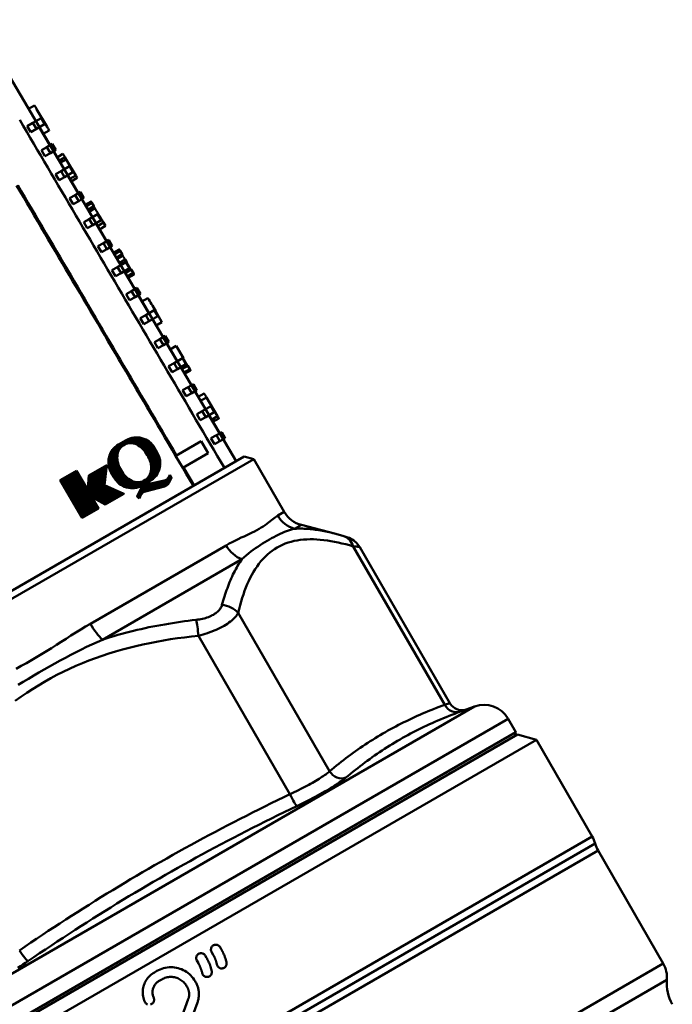
# Model space of a CAD drawing. Extents: x 399 to 5882, y 105 to 594.
# Drawn here: x 1723 to 1770, y 278 to 349 of the extents above; entities that cross this region are included whole.
import ezdxf

# ---------------------------------------------------------------- set-up
doc = ezdxf.new("R2010")
doc.units = 0
doc.layers.add('AM_0', color=7, linetype='CONTINUOUS', lineweight=50)
pattern_1 = [(75, (99.445438, -53.914487), (-0.0097365323, 0.002608896), [])]

# ---------------------------------------------------------------- blocks, each defined once
blk = doc.blocks.new('2')
at = {"layer": 'AM_0'}
h = blk.add_hatch(dxfattribs=at)
h.set_pattern_fill('_U', color=256, scale=0.01008, angle=75, style=0, pattern_type=0)
h.set_pattern_definition(pattern_1)
edge = h.paths.add_edge_path()
edge.add_arc((96.191, 94.631), 1.479, 208.96194, 300)
edge.add_line((96.931, 93.35), (97.476, 93.664))
edge.add_arc((96.736, 94.945), 1.479, 300, 391.03806)
edge.add_line((98.003, 95.708), (97.8, 96.061))
edge.add_arc((96.515, 95.329), 1.479, 389.69687, 480)
edge.add_line((95.775, 96.609), (95.231, 96.295))
edge.add_arc((95.97, 95.014), 1.479, 120, 210.30313)
edge.add_line((94.693, 94.268), (94.897, 93.915))
edge = h.paths.add_edge_path(flags=16)
edge.add_ellipse((96.375, 95.073), major_axis=(-0.703, 1.217), ratio=0.727071, start_angle=267.64189, end_angle=360)
edge.add_line((95.673, 96.29), (95.559, 96.224))
edge.add_ellipse((96.261, 95.007), major_axis=(-0.703, 1.217), ratio=0.727071, start_angle=0, end_angle=92.35811)
edge.add_line((95.406, 94.446), (95.408, 94.443))
edge.add_ellipse((96.321, 94.903), major_axis=(-0.703, 1.217), ratio=0.727071, start_angle=87.64189, end_angle=180)
edge.add_line((97.024, 93.686), (97.137, 93.752))
edge.add_line((97.137, 93.752), (97.138, 93.752))
edge.add_ellipse((96.435, 94.969), major_axis=(-0.703, 1.217), ratio=0.727363, start_angle=180, end_angle=272.35811)
edge.add_line((97.291, 95.53), (97.289, 95.533))
h = blk.add_hatch(dxfattribs=at)
h.set_pattern_fill('_U', color=256, scale=0.01008, angle=75, style=0, pattern_type=0)
h.set_pattern_definition([(75, (50.125364, 63.78917), (-0.0097365323, 0.002608896), [])])
edge = h.paths.add_edge_path()
edge.add_line((92.961, 93.097), (92.203, 94.41))
edge.add_line((92.203, 94.41), (91.042, 93.74))
edge.add_line((91.042, 93.74), (92.612, 91.02))
edge.add_line((92.612, 91.02), (93.773, 91.691))
edge.add_line((93.773, 91.691), (93.352, 92.419))
edge.add_arc((93.378, 92.434), 0.0302, 60.72964, 210, ccw=False)
edge.add_line((93.393, 92.461), (94.261, 91.974))
edge.add_line((94.261, 91.974), (95.612, 92.755))
edge.add_line((95.612, 92.755), (94.209, 93.382))
edge.add_line((94.209, 93.382), (94.372, 94.805))
edge.add_line((94.372, 94.805), (93.092, 94.066))
edge.add_line((93.092, 94.066), (93.018, 93.109))
edge.add_arc((92.987, 93.112), 0.0302, 210, 355.56177, ccw=False)
h = blk.add_hatch(dxfattribs=at)
h.set_pattern_fill('_U', color=256, scale=0.01008, angle=75, style=0, pattern_type=0)
h.set_pattern_definition(pattern_1)
edge = h.paths.add_edge_path()
edge.add_line((98.834, 93.539), (99.025, 93.909))
edge.add_line((99.025, 93.909), (98.911, 94.108))
edge.add_line((98.911, 94.108), (98.833, 93.958))
edge.add_arc((98.386, 94.19), 0.504, 281.97984, 332.58097, ccw=False)
edge.add_line((98.49, 93.697), (97.194, 93.422))
edge.add_arc((97.299, 92.929), 0.504, 101.97984, 154.28828)
edge.add_line((96.845, 93.148), (96.556, 92.547))
edge.add_line((96.556, 92.547), (96.702, 92.419))
edge.add_line((96.702, 92.419), (96.829, 92.669))
edge.add_arc((97.278, 92.441), 0.504, 104.59188, 153.11046, ccw=False)
edge.add_line((97.151, 92.929), (98.513, 93.283))
edge.add_arc((98.386, 93.771), 0.504, 284.59188, 332.58097)
for p, q in [((84.982, 126.799), (103.66, 95.09)), ((89.185, 120.634), (88.758, 120.388)), ((89.342, 120.382), (90.101, 119.094)), ((89.067, 119.38), (89.663, 119.724)), ((89.916, 119.293), (89.663, 119.724)), ((89.72, 119.74), (89.67, 119.711)), ((89.067, 119.38), (88.669, 119.15)), ((88.922, 118.719), (88.669, 119.15)), ((89.321, 118.949), (88.922, 118.719)), ((89.067, 119.38), (89.321, 118.949)), ((89.916, 119.293), (89.321, 118.949)), ((89.533, 119.072), (90.294, 117.78)), ((90.242, 118.84), (89.815, 118.593)), ((90.081, 117.656), (89.682, 117.426)), ((89.936, 116.995), (89.682, 117.426)), ((90.081, 117.656), (90.459, 117.874)), ((90.081, 117.656), (90.334, 117.225)), ((90.712, 117.443), (90.334, 117.225)), ((90.712, 117.443), (90.459, 117.874)), ((90.334, 117.225), (89.936, 116.995)), ((90.548, 117.349), (91.31, 116.056)), ((91.234, 117.159), (90.806, 116.912)), ((91.38, 116.922), (90.947, 116.672)), ((91.473, 116.764), (91.04, 116.514)), ((91.38, 116.922), (91.473, 116.764)), ((91.469, 116.762), (92.149, 115.607)), ((91.095, 115.932), (91.692, 116.277)), ((91.946, 115.846), (91.692, 116.277)), ((91.095, 115.932), (90.696, 115.702)), ((90.95, 115.271), (90.696, 115.702)), ((91.348, 115.501), (90.95, 115.271)), ((91.095, 115.932), (91.348, 115.501)), ((91.946, 115.846), (91.348, 115.501)), ((91.563, 115.625), (92.325, 114.333)), ((92.153, 115.609), (91.72, 115.359)), ((92.257, 115.433), (91.824, 115.183)), ((92.153, 115.609), (92.257, 115.433)), ((92.109, 114.208), (91.71, 113.978)), ((91.964, 113.547), (91.71, 113.978)), ((92.109, 114.208), (92.487, 114.427)), ((92.109, 114.208), (92.362, 113.777)), ((92.741, 113.996), (92.362, 113.777)), ((92.741, 113.996), (92.487, 114.427)), ((92.579, 113.902), (93.34, 112.61)), ((92.362, 113.777), (91.964, 113.547)), ((93.246, 113.743), (92.818, 113.496)), ((93.311, 113.643), (92.879, 113.393)), ((93.456, 113.397), (93.023, 113.147)), ((93.523, 113.252), (93.104, 113.01)), ((93.294, 113.672), (93.433, 113.436)), ((93.311, 113.643), (93.456, 113.397)), ((93.456, 113.397), (93.456, 113.397)), ((93.123, 112.484), (92.724, 112.254)), ((93.123, 112.484), (93.721, 112.83)), ((93.123, 112.484), (93.376, 112.053)), ((93.975, 112.399), (93.721, 112.83)), ((93.896, 112.644), (93.847, 112.616)), ((92.978, 111.823), (92.724, 112.254)), ((93.376, 112.053), (92.978, 111.823)), ((93.975, 112.399), (93.376, 112.053)), ((93.594, 112.179), (94.355, 110.886)), ((94.143, 112.23), (93.71, 111.981)), ((94.287, 111.986), (93.854, 111.736)), ((94.08, 112.337), (94.287, 111.986)), ((94.143, 112.23), (94.287, 111.986)), ((94.287, 111.986), (94.287, 111.986)), ((94.137, 110.76), (93.738, 110.53)), ((93.992, 110.099), (93.738, 110.53)), ((94.39, 110.329), (93.992, 110.099)), ((94.137, 110.76), (94.516, 110.979)), ((94.137, 110.76), (94.39, 110.329)), ((94.769, 110.548), (94.39, 110.329)), ((94.769, 110.548), (94.516, 110.979)), ((94.609, 110.455), (95.37, 109.163)), ((95.277, 110.297), (94.848, 110.049)), ((95.343, 110.193), (94.91, 109.943)), ((95.487, 109.949), (95.054, 109.699)), ((95.527, 109.852), (95.107, 109.609)), ((95.321, 110.231), (95.459, 109.997)), ((95.343, 110.193), (95.487, 109.949)), ((95.487, 109.949), (95.487, 109.949)), ((95.151, 109.036), (94.752, 108.806)), ((95.151, 109.036), (95.751, 109.383)), ((95.151, 109.036), (95.404, 108.605)), ((95.709, 109.569), (95.277, 109.32)), ((96.004, 108.952), (95.404, 108.605)), ((95.709, 109.569), (95.822, 109.378)), ((96.004, 108.952), (95.751, 109.383)), ((95.822, 109.378), (95.771, 109.349)), ((95.849, 109.311), (95.807, 109.287)), ((95.992, 109.059), (95.954, 109.037)), ((95.006, 108.375), (94.752, 108.806)), ((95.404, 108.605), (95.006, 108.375)), ((95.624, 108.732), (96.385, 107.44)), ((96.132, 108.854), (95.699, 108.604)), ((96.276, 108.609), (95.843, 108.359)), ((96.335, 108.501), (95.906, 108.253)), ((96.132, 108.854), (96.132, 108.854)), ((96.132, 108.854), (96.276, 108.609)), ((96.174, 108.783), (96.309, 108.555)), ((96.164, 107.312), (96.544, 107.531)), ((96.797, 107.1), (96.544, 107.531)), ((96.164, 107.312), (95.766, 107.082)), ((96.019, 106.651), (95.766, 107.082)), ((96.418, 106.881), (96.019, 106.651)), ((96.164, 107.312), (96.418, 106.881)), ((96.797, 107.1), (96.418, 106.881)), ((96.639, 107.009), (97.4, 105.716)), ((97.322, 106.811), (96.9, 106.566)), ((97.71, 106.176), (97.866, 105.911)), ((97.178, 105.588), (96.78, 105.358)), ((97.033, 104.927), (96.78, 105.358)), ((97.178, 105.588), (97.78, 105.935)), ((97.178, 105.588), (97.432, 105.157)), ((98.034, 105.505), (97.432, 105.157)), ((98.034, 105.505), (97.78, 105.935)), ((97.854, 105.927), (97.802, 105.897)), ((97.854, 105.927), (97.997, 105.684)), ((97.889, 105.871), (97.89, 105.871)), ((97.89, 105.871), (97.999, 105.685)), ((97.997, 105.684), (97.945, 105.654)), ((97.989, 105.68), (98.338, 105.088)), ((97.999, 105.685), (97.997, 105.684)), ((97.432, 105.157), (97.033, 104.927)), ((97.654, 105.285), (98.415, 103.993)), ((98.338, 105.088), (97.915, 104.843)), ((98.192, 103.864), (98.572, 104.084)), ((98.826, 103.653), (98.572, 104.084)), ((98.192, 103.864), (97.794, 103.634)), ((98.047, 103.203), (97.794, 103.634)), ((98.446, 103.433), (98.047, 103.203)), ((98.192, 103.864), (98.446, 103.433)), ((98.826, 103.653), (98.446, 103.433)), ((98.669, 103.562), (99.431, 102.27)), ((99.363, 103.37), (98.93, 103.12)), ((99.363, 103.37), (99.363, 103.37)), ((99.363, 103.37), (99.886, 102.481)), ((99.363, 103.37), (99.879, 102.493)), ((99.206, 102.14), (98.808, 101.91)), ((99.061, 101.479), (98.808, 101.91)), ((99.206, 102.14), (99.809, 102.488)), ((99.206, 102.14), (99.46, 101.709)), ((100.063, 102.057), (99.46, 101.709)), ((99.684, 101.839), (100.446, 100.546)), ((100.197, 101.952), (99.765, 101.702)), ((100.063, 102.057), (99.809, 102.488)), ((99.886, 102.481), (99.832, 102.45)), ((99.898, 102.438), (99.854, 102.412)), ((100.04, 102.187), (100, 102.164)), ((100.197, 101.952), (100.197, 101.952)), ((100.197, 101.952), (100.341, 101.708)), ((100.235, 101.888), (100.372, 101.657)), ((99.46, 101.709), (99.061, 101.479)), ((100.341, 101.708), (99.909, 101.458)), ((100.396, 101.608), (99.966, 101.36)), ((100.22, 100.416), (99.822, 100.186)), ((100.22, 100.416), (100.601, 100.636)), ((100.22, 100.416), (100.474, 99.985)), ((100.854, 100.205), (100.601, 100.636)), ((100.075, 99.755), (99.822, 100.186)), ((100.474, 99.985), (100.075, 99.755)), ((100.854, 100.205), (100.474, 99.985)), ((100.699, 100.115), (101.433, 98.87)), ((101.363, 99.949), (100.941, 99.705)), ((101.538, 99.677), (101.105, 99.427)), ((101.234, 98.692), (101.838, 99.041)), ((101.539, 99.676), (102.339, 98.317)), ((102.092, 98.61), (101.838, 99.041)), ((101.234, 98.692), (100.836, 98.462)), ((101.089, 98.031), (100.836, 98.462)), ((101.234, 98.692), (101.487, 98.261)), ((101.461, 98.823), (101.433, 98.87)), ((102.092, 98.61), (101.487, 98.261)), ((101.715, 98.392), (102.476, 97.1)), ((102.337, 98.32), (101.904, 98.07)), ((101.961, 98.956), (101.907, 98.925)), ((101.487, 98.261), (101.089, 98.031)), ((102.425, 98.161), (101.997, 97.913)), ((102.248, 96.968), (101.849, 96.738)), ((102.248, 96.968), (102.629, 97.188)), ((102.248, 96.968), (102.501, 96.537)), ((102.883, 96.757), (102.629, 97.188)), ((95.673, 96.29), (95.559, 96.224)), ((99.328, 95.475), (101.159, 96.532)), ((101.159, 96.532), (101.659, 95.666)), ((102.103, 96.307), (101.849, 96.738)), ((102.501, 96.537), (102.103, 96.307)), ((102.883, 96.757), (102.501, 96.537)), ((102.73, 96.669), (103.66, 95.09)), ((97.289, 95.533), (97.291, 95.53)), ((97.291, 95.53), (97.291, 95.53)), ((99.493, 95.57), (99.265, 95.439)), ((99.379, 95.504), (99.336, 95.48)), ((101.659, 95.666), (99.836, 94.614)), ((65.091, 72.245), (104.929, 95.245)), ((65.274, 72.928), (104.246, 95.428)), ((93.092, 94.066), (94.372, 94.805)), ((94.372, 94.805), (94.209, 93.382)), ((104.246, 95.428), (104.929, 95.245)), ((104.929, 95.245), (107.117, 91.453)), ((91.042, 93.74), (92.203, 94.41)), ((92.203, 94.41), (92.961, 93.097)), ((93.018, 93.109), (93.092, 94.066)), ((95.406, 94.446), (95.408, 94.443)), ((98.911, 94.108), (98.833, 93.958)), ((99.025, 93.909), (98.911, 94.108)), ((100.656, 93.355), (99.896, 94.649)), ((92.612, 91.02), (91.042, 93.74)), ((94.209, 93.382), (95.612, 92.755)), ((97.024, 93.686), (97.137, 93.752)), ((97.138, 93.752), (97.137, 93.752)), ((97.194, 93.422), (98.49, 93.697)), ((99.025, 93.909), (98.834, 93.539)), ((95.612, 92.755), (94.261, 91.974)), ((96.556, 92.547), (96.845, 93.148)), ((96.702, 92.419), (96.829, 92.669)), ((97.151, 92.929), (98.513, 93.283)), ((93.352, 92.419), (93.773, 91.691)), ((94.261, 91.974), (93.393, 92.461)), ((96.556, 92.547), (96.702, 92.419)), ((93.773, 91.691), (92.612, 91.02)), ((106.648, 91.182), (107.117, 91.453)), ((108.349, 90.517), (107.867, 90.239)), ((108.349, 90.517), (110.722, 89.903)), ((111.328, 89.735), (110.722, 89.903)), ((93.201, 83.419), (102.948, 89.046)), ((112.077, 88.976), (118.644, 77.602)), ((119.019, 77.708), (112.55, 88.914)), ((104.071, 88.047), (94.07, 82.273)), ((110.37, 72.825), (103.803, 84.199)), ((100.962, 82.558), (107.529, 71.184)), ((120.781, 77.482), (72.548, 49.635)), ((119.855, 77.146), (120.781, 77.482)), ((123.197, 76.603), (72.101, 47.103)), ((123.758, 75.632), (123.197, 76.603)), ((72.396, 44.592), (125.224, 75.092)), ((72.662, 46.132), (123.758, 75.632)), ((72.762, 45.958), (123.858, 75.458)), ((123.685, 75.358), (123.758, 75.632)), ((123.858, 75.458), (125.224, 75.092)), ((125.224, 75.092), (129.236, 68.143)), ((76.409, 37.643), (129.236, 68.143)), ((129.443, 67.635), (76.745, 37.21)), ((129.649, 67.128), (77.081, 36.778)), ((129.649, 67.128), (134.33, 59.021)), ((102.595, 60.052), (102.51, 60.199)), ((101.535, 59.439), (101.45, 59.587)), ((101.904, 59.849), (102.019, 59.651)), ((83.943, 29.93), (134.33, 59.021)), ((100.843, 59.237), (100.958, 59.038)), ((97.794, 58.385), (97.97, 58.487)), ((85.962, 29.773), (134.59, 57.849)), ((98.32, 57.881), (98.144, 57.779)), ((100.113, 57.401), (100.151, 57.335)), ((100.757, 57.685), (100.719, 57.751)), ((98.982, 53.028), (100.228, 56.451)), ((100.886, 56.212), (99.707, 52.973))]:
    blk.add_line(p, q, dxfattribs=at)
at = {"layer": 'AM_0', "flags": 128}
for points in [[(89.185, 120.634), (89.188, 120.633), (89.194, 120.626), (89.203, 120.613), (89.216, 120.592), (89.233, 120.565), (89.254, 120.53), (89.279, 120.489), (89.305, 120.444), (89.331, 120.4), (89.356, 120.358), (89.38, 120.317), (89.405, 120.275), (89.43, 120.232), (89.456, 120.188), (89.482, 120.143), (89.509, 120.098), (89.535, 120.054), (89.561, 120.009), (89.587, 119.965), (89.614, 119.92), (89.64, 119.875), (89.667, 119.829), (89.693, 119.784), (89.72, 119.74)], [(88.125, 119.607), (88.377, 119.178), (88.629, 118.75), (88.881, 118.321), (89.133, 117.892), (89.385, 117.464), (89.637, 117.035), (89.889, 116.606), (90.142, 116.177), (90.394, 115.747), (90.646, 115.318), (90.899, 114.889), (91.151, 114.459), (91.404, 114.03), (91.656, 113.6), (91.909, 113.17), (92.161, 112.74), (92.414, 112.31), (92.667, 111.88), (92.92, 111.45), (93.173, 111.02), (93.426, 110.59), (93.679, 110.159), (93.932, 109.729), (94.185, 109.298), (94.438, 108.868), (94.691, 108.437), (94.944, 108.006), (95.197, 107.575), (95.451, 107.144), (95.704, 106.713), (95.958, 106.282), (96.211, 105.851), (96.465, 105.419), (96.718, 104.988), (96.972, 104.556), (97.226, 104.125), (97.48, 103.693), (97.733, 103.261), (97.987, 102.829), (98.241, 102.397), (98.495, 101.965), (98.749, 101.533), (99.003, 101.1), (99.257, 100.668), (99.512, 100.236), (99.766, 99.803), (100.02, 99.37), (100.275, 98.938), (100.529, 98.505), (100.783, 98.072), (101.038, 97.639), (101.293, 97.206), (101.547, 96.773), (101.802, 96.339), (102.057, 95.906), (102.311, 95.472), (102.566, 95.039), (102.821, 94.605)], [(89.72, 119.74), (89.747, 119.693), (89.775, 119.645), (89.803, 119.598), (89.832, 119.55), (89.86, 119.502), (89.888, 119.454), (89.916, 119.407), (89.943, 119.361), (89.97, 119.315), (89.997, 119.27), (90.024, 119.225), (90.05, 119.18), (90.075, 119.137), (90.1, 119.096), (90.124, 119.055), (90.148, 119.013), (90.171, 118.973), (90.193, 118.936), (90.21, 118.905), (90.224, 118.881), (90.234, 118.863), (90.24, 118.85), (90.242, 118.843), (90.242, 118.84)], [(100.596, 93.321), (100.341, 93.754), (100.086, 94.188), (99.831, 94.621), (99.576, 95.054), (99.321, 95.488), (99.066, 95.921), (98.812, 96.354), (98.557, 96.786), (98.302, 97.219), (98.048, 97.652), (97.793, 98.085), (97.538, 98.517), (97.284, 98.949), (97.03, 99.382), (96.775, 99.814), (96.521, 100.246), (96.267, 100.678), (96.012, 101.11), (95.758, 101.542), (95.504, 101.974), (95.25, 102.406), (94.996, 102.837), (94.742, 103.269), (94.488, 103.7), (94.234, 104.132), (93.981, 104.563), (93.727, 104.994), (93.473, 105.425), (93.219, 105.856), (92.966, 106.287), (92.712, 106.718), (92.459, 107.148), (92.205, 107.579), (91.952, 108.009), (91.699, 108.44), (91.446, 108.87), (91.192, 109.3), (90.939, 109.731), (90.686, 110.161), (90.433, 110.591), (90.18, 111.021), (89.927, 111.45), (89.674, 111.88), (89.421, 112.31), (89.169, 112.739), (88.916, 113.169), (88.663, 113.598), (88.411, 114.027), (88.158, 114.456), (87.906, 114.885)], [(99.389, 95.511), (99.136, 95.942), (98.882, 96.373), (98.629, 96.804), (98.375, 97.235), (98.122, 97.666), (97.869, 98.097), (97.615, 98.528), (97.362, 98.959), (97.108, 99.39), (96.855, 99.821), (96.601, 100.252), (96.348, 100.683), (96.094, 101.114), (95.841, 101.545), (95.588, 101.976), (95.334, 102.407), (95.081, 102.838), (94.827, 103.269), (94.574, 103.7), (94.32, 104.131), (94.067, 104.562), (93.813, 104.993), (93.56, 105.424), (93.306, 105.855), (93.053, 106.286), (92.8, 106.717), (92.546, 107.148), (92.293, 107.579), (92.039, 108.01), (91.786, 108.441), (91.532, 108.872), (91.279, 109.303), (91.025, 109.734), (90.772, 110.165), (90.519, 110.596), (90.265, 111.027), (90.012, 111.458), (89.758, 111.889), (89.505, 112.32), (89.251, 112.751), (88.998, 113.183), (88.744, 113.614), (88.491, 114.045), (88.238, 114.476), (87.984, 114.907)], [(91.234, 117.159), (91.246, 117.137), (91.259, 117.116), (91.272, 117.095), (91.284, 117.074), (91.296, 117.054), (91.307, 117.035), (91.318, 117.018), (91.328, 117.002), (91.336, 116.988), (91.344, 116.977), (91.35, 116.967), (91.355, 116.959), (91.36, 116.952), (91.364, 116.945), (91.367, 116.94), (91.37, 116.936), (91.373, 116.932), (91.375, 116.929), (91.376, 116.926), (91.378, 116.925), (91.379, 116.923), (91.379, 116.922), (91.38, 116.922), (91.38, 116.922)], [(93.246, 113.743), (93.247, 113.743), (93.248, 113.742), (93.25, 113.741), (93.252, 113.738), (93.254, 113.735), (93.257, 113.732), (93.26, 113.728), (93.263, 113.723), (93.266, 113.719), (93.269, 113.713), (93.272, 113.708), (93.276, 113.703), (93.279, 113.697), (93.282, 113.692), (93.286, 113.686), (93.289, 113.681), (93.292, 113.676), (93.295, 113.671), (93.297, 113.667), (93.3, 113.662), (93.303, 113.658), (93.306, 113.653), (93.308, 113.648), (93.311, 113.643)], [(93.456, 113.397), (93.456, 113.398), (93.455, 113.399), (93.454, 113.4), (93.453, 113.402), (93.453, 113.403), (93.452, 113.404), (93.451, 113.406), (93.45, 113.407), (93.449, 113.409), (93.448, 113.41), (93.447, 113.412), (93.446, 113.414), (93.445, 113.416), (93.444, 113.417), (93.443, 113.419), (93.442, 113.421), (93.441, 113.423), (93.44, 113.425), (93.439, 113.426), (93.438, 113.428), (93.437, 113.43), (93.436, 113.432), (93.434, 113.434), (93.433, 113.436)], [(93.444, 113.39), (93.446, 113.385), (93.449, 113.381), (93.451, 113.376), (93.454, 113.372), (93.457, 113.367), (93.46, 113.362), (93.463, 113.356), (93.466, 113.351), (93.469, 113.345), (93.472, 113.339), (93.476, 113.333), (93.479, 113.327), (93.483, 113.321), (93.487, 113.315), (93.49, 113.309), (93.494, 113.302), (93.498, 113.296), (93.501, 113.29), (93.505, 113.283), (93.509, 113.277), (93.512, 113.271), (93.516, 113.265), (93.52, 113.258), (93.523, 113.252)], [(93.523, 113.252), (93.534, 113.233), (93.545, 113.215), (93.556, 113.196), (93.567, 113.178), (93.578, 113.16), (93.589, 113.142), (93.6, 113.124), (93.611, 113.106), (93.621, 113.089), (93.632, 113.071), (93.642, 113.054), (93.652, 113.038), (93.662, 113.021), (93.674, 113.002), (93.687, 112.981), (93.703, 112.956), (93.72, 112.929), (93.739, 112.897), (93.761, 112.862), (93.785, 112.823), (93.812, 112.78), (93.841, 112.734), (93.869, 112.688), (93.896, 112.644)], [(93.896, 112.644), (93.905, 112.63), (93.913, 112.615), (93.922, 112.601), (93.931, 112.587), (93.94, 112.572), (93.949, 112.557), (93.958, 112.542), (93.967, 112.527), (93.977, 112.512), (93.986, 112.496), (93.996, 112.48), (94.006, 112.463), (94.016, 112.446), (94.026, 112.429), (94.037, 112.411), (94.048, 112.393), (94.059, 112.374), (94.07, 112.355), (94.082, 112.335), (94.094, 112.315), (94.106, 112.294), (94.118, 112.273), (94.131, 112.252), (94.143, 112.23)], [(95.277, 110.297), (95.277, 110.297), (95.278, 110.297), (95.279, 110.296), (95.28, 110.295), (95.281, 110.293), (95.283, 110.292), (95.284, 110.29), (95.286, 110.287), (95.288, 110.285), (95.29, 110.282), (95.292, 110.279), (95.294, 110.275), (95.297, 110.271), (95.3, 110.266), (95.303, 110.261), (95.306, 110.256), (95.31, 110.25), (95.314, 110.243), (95.318, 110.236), (95.323, 110.229), (95.327, 110.221), (95.332, 110.212), (95.338, 110.203), (95.343, 110.193)], [(95.487, 109.949), (95.486, 109.951), (95.485, 109.953), (95.484, 109.955), (95.482, 109.957), (95.481, 109.959), (95.48, 109.961), (95.479, 109.963), (95.478, 109.965), (95.476, 109.967), (95.475, 109.969), (95.474, 109.971), (95.473, 109.973), (95.472, 109.975), (95.471, 109.977), (95.469, 109.979), (95.468, 109.981), (95.467, 109.983), (95.466, 109.985), (95.465, 109.987), (95.464, 109.989), (95.463, 109.991), (95.462, 109.993), (95.46, 109.995), (95.459, 109.997)], [(95.475, 109.941), (95.478, 109.935), (95.481, 109.931), (95.483, 109.927), (95.485, 109.923), (95.487, 109.92), (95.489, 109.916), (95.491, 109.913), (95.493, 109.909), (95.495, 109.906), (95.497, 109.902), (95.499, 109.899), (95.501, 109.895), (95.503, 109.891), (95.505, 109.888), (95.508, 109.884), (95.51, 109.881), (95.512, 109.877), (95.514, 109.873), (95.516, 109.87), (95.518, 109.866), (95.52, 109.862), (95.522, 109.859), (95.524, 109.855), (95.527, 109.852)], [(95.527, 109.852), (95.541, 109.827), (95.556, 109.803), (95.57, 109.779), (95.584, 109.755), (95.598, 109.733), (95.611, 109.712), (95.623, 109.692), (95.634, 109.674), (95.644, 109.659), (95.653, 109.645), (95.661, 109.633), (95.668, 109.622), (95.675, 109.612), (95.681, 109.604), (95.686, 109.596), (95.69, 109.59), (95.694, 109.584), (95.698, 109.58), (95.7, 109.576), (95.703, 109.573), (95.705, 109.571), (95.706, 109.57), (95.707, 109.569), (95.708, 109.569)], [(95.82, 109.377), (95.82, 109.377), (95.82, 109.377), (95.82, 109.376), (95.82, 109.375), (95.82, 109.375), (95.82, 109.374), (95.82, 109.372), (95.821, 109.371), (95.821, 109.37), (95.822, 109.368), (95.823, 109.366), (95.823, 109.364), (95.824, 109.361), (95.825, 109.359), (95.827, 109.356), (95.828, 109.353), (95.83, 109.349), (95.832, 109.345), (95.834, 109.341), (95.836, 109.336), (95.839, 109.33), (95.842, 109.324), (95.845, 109.318), (95.849, 109.311)], [(95.849, 109.311), (95.854, 109.301), (95.86, 109.291), (95.866, 109.279), (95.873, 109.266), (95.88, 109.253), (95.888, 109.239), (95.896, 109.224), (95.904, 109.21), (95.911, 109.197), (95.918, 109.185), (95.925, 109.174), (95.93, 109.165), (95.935, 109.156), (95.94, 109.147), (95.945, 109.138), (95.95, 109.13), (95.955, 109.121), (95.961, 109.112), (95.966, 109.103), (95.971, 109.094), (95.976, 109.086), (95.981, 109.077), (95.986, 109.068), (95.992, 109.059)], [(95.992, 109.059), (95.997, 109.049), (96.003, 109.039), (96.009, 109.03), (96.015, 109.02), (96.021, 109.01), (96.027, 109), (96.032, 108.99), (96.038, 108.98), (96.044, 108.971), (96.05, 108.961), (96.056, 108.951), (96.061, 108.942), (96.067, 108.933), (96.073, 108.924), (96.078, 108.915), (96.083, 108.906), (96.088, 108.898), (96.093, 108.89), (96.098, 108.882), (96.103, 108.874), (96.107, 108.867), (96.112, 108.86), (96.116, 108.853), (96.12, 108.847)], [(96.174, 108.783), (96.172, 108.786), (96.171, 108.789), (96.169, 108.791), (96.168, 108.794), (96.166, 108.797), (96.164, 108.8), (96.163, 108.802), (96.161, 108.805), (96.159, 108.808), (96.158, 108.811), (96.156, 108.814), (96.154, 108.816), (96.153, 108.819), (96.151, 108.822), (96.149, 108.825), (96.147, 108.828), (96.145, 108.831), (96.144, 108.834), (96.142, 108.837), (96.14, 108.84), (96.138, 108.844), (96.136, 108.847), (96.134, 108.85), (96.132, 108.854)], [(96.276, 108.609), (96.28, 108.603), (96.283, 108.596), (96.287, 108.59), (96.291, 108.584), (96.295, 108.578), (96.299, 108.571), (96.302, 108.565), (96.306, 108.559), (96.309, 108.553), (96.313, 108.548), (96.316, 108.542), (96.319, 108.537), (96.322, 108.532), (96.324, 108.527), (96.327, 108.523), (96.329, 108.519), (96.331, 108.515), (96.332, 108.512), (96.334, 108.509), (96.335, 108.506), (96.335, 108.504), (96.336, 108.503), (96.336, 108.502), (96.335, 108.501)], [(99.878, 102.477), (99.878, 102.475), (99.879, 102.474), (99.88, 102.473), (99.88, 102.471), (99.881, 102.47), (99.882, 102.469), (99.883, 102.467), (99.883, 102.466), (99.884, 102.464), (99.885, 102.462), (99.886, 102.461), (99.887, 102.459), (99.887, 102.458), (99.888, 102.456), (99.889, 102.454), (99.89, 102.453), (99.891, 102.451), (99.892, 102.449), (99.893, 102.447), (99.894, 102.445), (99.895, 102.444), (99.896, 102.442), (99.897, 102.44), (99.898, 102.438)], [(99.886, 102.481), (99.886, 102.482), (99.885, 102.483), (99.885, 102.483), (99.885, 102.484), (99.884, 102.484), (99.884, 102.485), (99.884, 102.485), (99.883, 102.486), (99.883, 102.486), (99.883, 102.487), (99.883, 102.487), (99.882, 102.488), (99.882, 102.488), (99.882, 102.489), (99.881, 102.489), (99.881, 102.49), (99.881, 102.49), (99.881, 102.491), (99.88, 102.491), (99.88, 102.492), (99.88, 102.492), (99.879, 102.493), (99.879, 102.493), (99.879, 102.494)], [(99.898, 102.438), (99.903, 102.429), (99.908, 102.419), (99.913, 102.409), (99.919, 102.398), (99.925, 102.387), (99.932, 102.375), (99.939, 102.363), (99.946, 102.351), (99.953, 102.338), (99.959, 102.327), (99.966, 102.316), (99.972, 102.305), (99.978, 102.294), (99.983, 102.285), (99.989, 102.275), (99.995, 102.265), (100, 102.256), (100.006, 102.246), (100.012, 102.236), (100.017, 102.226), (100.023, 102.216), (100.029, 102.207), (100.035, 102.197), (100.04, 102.187)], [(100.04, 102.187), (100.048, 102.175), (100.055, 102.163), (100.062, 102.15), (100.069, 102.138), (100.077, 102.126), (100.084, 102.114), (100.091, 102.102), (100.098, 102.09), (100.105, 102.078), (100.113, 102.066), (100.12, 102.054), (100.127, 102.043), (100.133, 102.032), (100.14, 102.021), (100.146, 102.011), (100.151, 102.002), (100.157, 101.993), (100.162, 101.985), (100.167, 101.977), (100.171, 101.97), (100.175, 101.963), (100.179, 101.957), (100.183, 101.951), (100.186, 101.946)], [(100.235, 101.888), (100.233, 101.892), (100.231, 101.896), (100.229, 101.9), (100.227, 101.903), (100.225, 101.907), (100.223, 101.91), (100.221, 101.913), (100.219, 101.916), (100.217, 101.919), (100.215, 101.922), (100.214, 101.925), (100.212, 101.928), (100.211, 101.93), (100.209, 101.932), (100.208, 101.935), (100.207, 101.936), (100.206, 101.938), (100.204, 101.94), (100.203, 101.942), (100.202, 101.944), (100.201, 101.946), (100.2, 101.948), (100.199, 101.95), (100.197, 101.952)], [(100.341, 101.708), (100.345, 101.7), (100.35, 101.694), (100.354, 101.687), (100.358, 101.68), (100.361, 101.674), (100.365, 101.668), (100.368, 101.662), (100.372, 101.657), (100.375, 101.651), (100.378, 101.646), (100.381, 101.642), (100.383, 101.637), (100.386, 101.633), (100.388, 101.629), (100.39, 101.625), (100.391, 101.622), (100.393, 101.619), (100.394, 101.616), (100.395, 101.614), (100.396, 101.612), (100.396, 101.611), (100.396, 101.609), (100.396, 101.609), (100.396, 101.608)], [(101.363, 99.949), (101.364, 99.949), (101.365, 99.949), (101.367, 99.948), (101.369, 99.946), (101.371, 99.944), (101.374, 99.941), (101.377, 99.937), (101.38, 99.933), (101.384, 99.928), (101.388, 99.922), (101.393, 99.916), (101.398, 99.908), (101.403, 99.9), (101.409, 99.891), (101.416, 99.879), (101.425, 99.866), (101.434, 99.851), (101.445, 99.833), (101.457, 99.813), (101.47, 99.791), (101.486, 99.766), (101.502, 99.738), (101.519, 99.708), (101.538, 99.677)], [(101.538, 99.677), (101.553, 99.652), (101.568, 99.626), (101.583, 99.6), (101.599, 99.573), (101.616, 99.545), (101.632, 99.517), (101.649, 99.488), (101.666, 99.459), (101.683, 99.429), (101.701, 99.399), (101.719, 99.368), (101.737, 99.337), (101.756, 99.306), (101.774, 99.274), (101.793, 99.243), (101.811, 99.211), (101.83, 99.179), (101.849, 99.147), (101.867, 99.115), (101.886, 99.083), (101.905, 99.052), (101.924, 99.02), (101.942, 98.988), (101.961, 98.956)], [(101.961, 98.956), (101.976, 98.931), (101.99, 98.907), (102.005, 98.882), (102.02, 98.857), (102.035, 98.832), (102.049, 98.807), (102.064, 98.781), (102.079, 98.756), (102.094, 98.732), (102.108, 98.707), (102.123, 98.682), (102.137, 98.658), (102.151, 98.634), (102.165, 98.61), (102.18, 98.586), (102.196, 98.559), (102.213, 98.53), (102.231, 98.5), (102.249, 98.469), (102.268, 98.438), (102.286, 98.406), (102.304, 98.376), (102.321, 98.347), (102.337, 98.32)], [(102.337, 98.32), (102.345, 98.307), (102.353, 98.294), (102.36, 98.282), (102.366, 98.27), (102.373, 98.26), (102.379, 98.249), (102.384, 98.239), (102.39, 98.23), (102.395, 98.222), (102.399, 98.214), (102.403, 98.206), (102.407, 98.199), (102.411, 98.193), (102.414, 98.187), (102.416, 98.182), (102.419, 98.178), (102.421, 98.174), (102.422, 98.171), (102.423, 98.168), (102.424, 98.165), (102.425, 98.164), (102.425, 98.162), (102.425, 98.161), (102.425, 98.161)], [(106.648, 91.182), (106.567, 91.132), (106.483, 91.074), (106.393, 91.007), (106.3, 90.934), (106.201, 90.855), (106.096, 90.772), (105.984, 90.685), (105.866, 90.595), (105.74, 90.505), (105.605, 90.414), (105.463, 90.324), (105.311, 90.234), (105.152, 90.144), (104.984, 90.055), (104.808, 89.966), (104.624, 89.878), (104.433, 89.789), (104.235, 89.697), (104.031, 89.602), (103.822, 89.503), (103.609, 89.399), (103.392, 89.289), (103.171, 89.171), (102.948, 89.046)], [(104.071, 88.047), (104.234, 88.193), (104.398, 88.334), (104.563, 88.468), (104.729, 88.597), (104.895, 88.721), (105.062, 88.841), (105.228, 88.955), (105.395, 89.066), (105.56, 89.172), (105.725, 89.275), (105.889, 89.374), (106.052, 89.469), (106.212, 89.561), (106.372, 89.648), (106.529, 89.731), (106.684, 89.81), (106.838, 89.885), (106.989, 89.954), (107.139, 90.017), (107.287, 90.075), (107.434, 90.126), (107.58, 90.171), (107.724, 90.208), (107.867, 90.239)], [(110.722, 89.903), (110.598, 89.935), (110.473, 89.965), (110.349, 89.994), (110.225, 90.022), (110.102, 90.048), (109.979, 90.073), (109.857, 90.096), (109.735, 90.118), (109.614, 90.138), (109.493, 90.157), (109.372, 90.174), (109.253, 90.19), (109.134, 90.203), (109.015, 90.216), (108.897, 90.226), (108.78, 90.235), (108.663, 90.242), (108.548, 90.247), (108.432, 90.25), (108.318, 90.252), (108.204, 90.251), (108.091, 90.249), (107.979, 90.245), (107.868, 90.239)], [(103.803, 84.199), (103.871, 84.474), (103.944, 84.744), (104.02, 85.011), (104.1, 85.272), (104.185, 85.527), (104.275, 85.778), (104.369, 86.022), (104.467, 86.26), (104.571, 86.492), (104.68, 86.716), (104.794, 86.934), (104.913, 87.144), (105.038, 87.347), (105.168, 87.542), (105.305, 87.728), (105.447, 87.906), (105.595, 88.076), (105.749, 88.236), (105.908, 88.388), (106.074, 88.529), (106.246, 88.662), (106.423, 88.784), (106.606, 88.896), (106.795, 88.999), (106.99, 89.091), (107.19, 89.174), (107.396, 89.247), (107.606, 89.31), (107.822, 89.363), (108.043, 89.406), (108.268, 89.44), (108.498, 89.465), (108.731, 89.48), (108.969, 89.487), (109.211, 89.486), (109.457, 89.476), (109.706, 89.457), (109.959, 89.432), (110.215, 89.398), (110.474, 89.357), (110.735, 89.31), (110.999, 89.255), (111.266, 89.194), (111.535, 89.127), (111.805, 89.054), (112.077, 88.976)], [(111.328, 89.735), (111.676, 89.621), (111.775, 89.581), (111.903, 89.522), (111.993, 89.472), (112.114, 89.395), (112.194, 89.332), (112.293, 89.244), (112.413, 89.115), (112.48, 89.025), (112.55, 88.914)], [(112.077, 88.976), (112.112, 88.974), (112.145, 88.972), (112.178, 88.97), (112.209, 88.967), (112.239, 88.965), (112.268, 88.963), (112.296, 88.96), (112.322, 88.958), (112.347, 88.956), (112.371, 88.953), (112.394, 88.951), (112.415, 88.948), (112.434, 88.945), (112.452, 88.943), (112.469, 88.94), (112.484, 88.937), (112.498, 88.934), (112.51, 88.932), (112.52, 88.929), (112.529, 88.926), (112.537, 88.923), (112.542, 88.92), (112.547, 88.917), (112.549, 88.914)], [(104.071, 88.047), (103.994, 87.934), (103.92, 87.818), (103.846, 87.7), (103.775, 87.58), (103.705, 87.457), (103.636, 87.332), (103.57, 87.205), (103.504, 87.076), (103.44, 86.945), (103.378, 86.812), (103.317, 86.677), (103.258, 86.54), (103.2, 86.401), (103.143, 86.26), (103.088, 86.118), (103.034, 85.974), (102.981, 85.828), (102.93, 85.681), (102.88, 85.533), (102.832, 85.382), (102.784, 85.231), (102.738, 85.078), (102.694, 84.924), (102.65, 84.768)], [(102.65, 84.768), (102.63, 84.705), (102.604, 84.643), (102.573, 84.58), (102.536, 84.518), (102.494, 84.457), (102.445, 84.397), (102.392, 84.339), (102.332, 84.282), (102.267, 84.226), (102.196, 84.173), (102.12, 84.121), (102.038, 84.072), (101.952, 84.025), (101.862, 83.98), (101.768, 83.939), (101.67, 83.9), (101.569, 83.864), (101.464, 83.832), (101.358, 83.802), (101.249, 83.776), (101.138, 83.752), (101.026, 83.732), (100.912, 83.714), (100.799, 83.7)], [(100.962, 82.558), (101.126, 82.602), (101.29, 82.649), (101.453, 82.699), (101.615, 82.752), (101.775, 82.808), (101.932, 82.866), (102.087, 82.928), (102.237, 82.992), (102.384, 83.059), (102.526, 83.128), (102.663, 83.2), (102.795, 83.273), (102.92, 83.348), (103.039, 83.424), (103.15, 83.501), (103.254, 83.579), (103.35, 83.657), (103.438, 83.735), (103.519, 83.814), (103.592, 83.892), (103.656, 83.97), (103.713, 84.047), (103.762, 84.124), (103.803, 84.199)], [(100.799, 83.7), (100.516, 83.667), (100.233, 83.631), (99.95, 83.594), (99.668, 83.555), (99.385, 83.514), (99.102, 83.471), (98.819, 83.425), (98.537, 83.377), (98.254, 83.327), (97.972, 83.275), (97.69, 83.22), (97.409, 83.163), (97.127, 83.103), (96.847, 83.041), (96.566, 82.976), (96.286, 82.909), (96.007, 82.839), (95.728, 82.766), (95.45, 82.691), (95.173, 82.613), (94.896, 82.532), (94.62, 82.449), (94.345, 82.363), (94.07, 82.273)], [(93.201, 83.419), (92.852, 83.214), (92.504, 83.003), (92.156, 82.787), (91.808, 82.568), (91.46, 82.345), (91.111, 82.12), (90.761, 81.895), (90.409, 81.671), (90.054, 81.449), (89.697, 81.23), (89.336, 81.014), (88.973, 80.801), (88.607, 80.592), (88.238, 80.386), (87.866, 80.185)], [(87.803, 77.874), (88.213, 78.169), (88.63, 78.455), (89.052, 78.731), (89.481, 78.997), (89.916, 79.254), (90.356, 79.502), (90.801, 79.74), (91.252, 79.967), (91.707, 80.185), (92.167, 80.393), (92.631, 80.591), (93.1, 80.778), (93.572, 80.955), (94.048, 81.122), (94.527, 81.28), (95.009, 81.428), (95.495, 81.567), (95.983, 81.697), (96.474, 81.818), (96.967, 81.931), (97.462, 82.035), (97.959, 82.132), (98.457, 82.221), (98.957, 82.302), (99.457, 82.377), (99.959, 82.444), (100.46, 82.504), (100.962, 82.558)], [(88.005, 79.025), (88.378, 79.252), (88.753, 79.476), (89.131, 79.699), (89.51, 79.919), (89.89, 80.137), (90.271, 80.352), (90.652, 80.565), (91.033, 80.774), (91.413, 80.979), (91.794, 81.181), (92.173, 81.377), (92.553, 81.568), (92.933, 81.754), (93.312, 81.933), (93.691, 82.107), (94.07, 82.273)], [(118.644, 77.602), (118.443, 77.527), (118.242, 77.451), (118.042, 77.374), (117.842, 77.295), (117.643, 77.216), (117.445, 77.135), (117.247, 77.052), (117.051, 76.968), (116.855, 76.883), (116.659, 76.797), (116.465, 76.709), (116.271, 76.619), (116.079, 76.529), (115.887, 76.436), (115.695, 76.342), (115.505, 76.247), (115.316, 76.15), (115.127, 76.051), (114.94, 75.951), (114.753, 75.85), (114.567, 75.747), (114.382, 75.642), (114.198, 75.536), (114.015, 75.428), (113.833, 75.319), (113.652, 75.208), (113.471, 75.095), (113.292, 74.981), (113.113, 74.866), (112.935, 74.749), (112.758, 74.63), (112.582, 74.51), (112.407, 74.388), (112.233, 74.265), (112.06, 74.141), (111.887, 74.015), (111.716, 73.888), (111.545, 73.76), (111.375, 73.63), (111.205, 73.499), (111.037, 73.366), (110.869, 73.233), (110.702, 73.098), (110.536, 72.962), (110.37, 72.825)], [(111.55, 72.368), (111.717, 72.508), (111.885, 72.646), (112.054, 72.782), (112.224, 72.918), (112.394, 73.052), (112.565, 73.185), (112.737, 73.316), (112.91, 73.446), (113.084, 73.575), (113.259, 73.702), (113.435, 73.828), (113.611, 73.952), (113.789, 74.075), (113.967, 74.196), (114.147, 74.316), (114.327, 74.434), (114.509, 74.551), (114.691, 74.666), (114.875, 74.779), (115.059, 74.891), (115.244, 75.002), (115.431, 75.11), (115.618, 75.217), (115.806, 75.323), (115.996, 75.427), (116.186, 75.529), (116.377, 75.63), (116.57, 75.729), (116.763, 75.827), (116.957, 75.923), (117.153, 76.017), (117.349, 76.11), (117.546, 76.202), (117.744, 76.292), (117.943, 76.38), (118.143, 76.467), (118.344, 76.553), (118.545, 76.637), (118.747, 76.72), (118.95, 76.802), (119.154, 76.882), (119.359, 76.961), (119.564, 77.038), (119.771, 77.115)], [(119.019, 77.708), (119.018, 77.709), (119.015, 77.709), (119.012, 77.709), (119.007, 77.709), (119, 77.707), (118.993, 77.706), (118.984, 77.704), (118.974, 77.701), (118.962, 77.698), (118.95, 77.695), (118.936, 77.691), (118.92, 77.687), (118.904, 77.682), (118.886, 77.677), (118.868, 77.671), (118.847, 77.665), (118.826, 77.659), (118.804, 77.652), (118.78, 77.645), (118.755, 77.637), (118.729, 77.629), (118.702, 77.62), (118.674, 77.611), (118.644, 77.602)], [(120.094, 77.232), (120.053, 77.224), (119.966, 77.213), (119.883, 77.209), (119.822, 77.211), (119.738, 77.22), (119.621, 77.244), (119.458, 77.304), (119.356, 77.36), (119.243, 77.442), (119.126, 77.558), (119.019, 77.708)], [(119.771, 77.115), (119.774, 77.116), (119.778, 77.117), (119.782, 77.119), (119.785, 77.12), (119.789, 77.121), (119.792, 77.123), (119.796, 77.124), (119.8, 77.125), (119.803, 77.127), (119.807, 77.128), (119.81, 77.129), (119.814, 77.131), (119.817, 77.132), (119.821, 77.133), (119.824, 77.134), (119.828, 77.136), (119.831, 77.137), (119.835, 77.138), (119.838, 77.139), (119.842, 77.141), (119.845, 77.142), (119.848, 77.143), (119.852, 77.144), (119.855, 77.146)], [(110.37, 72.825), (110.311, 72.773), (110.245, 72.718), (110.173, 72.662), (110.095, 72.603), (110.01, 72.543), (109.92, 72.48), (109.824, 72.416), (109.722, 72.351), (109.616, 72.283), (109.504, 72.215), (109.387, 72.145), (109.265, 72.074), (109.139, 72.002), (109.008, 71.929), (108.874, 71.855), (108.736, 71.781), (108.594, 71.706), (108.449, 71.631), (108.301, 71.556), (108.15, 71.481), (107.997, 71.406), (107.842, 71.331), (107.686, 71.257), (107.529, 71.184)], [(108.021, 70.331), (108.215, 70.425), (108.407, 70.52), (108.598, 70.615), (108.787, 70.711), (108.974, 70.807), (109.157, 70.902), (109.336, 70.997), (109.511, 71.091), (109.682, 71.184), (109.848, 71.276), (110.01, 71.368), (110.167, 71.457), (110.318, 71.545), (110.464, 71.632), (110.603, 71.716), (110.736, 71.799), (110.863, 71.879), (110.983, 71.957), (111.096, 72.033), (111.202, 72.106), (111.301, 72.176), (111.392, 72.243), (111.475, 72.307), (111.55, 72.368)], [(107.529, 71.184), (107.08, 70.967), (106.631, 70.748), (106.184, 70.528), (105.736, 70.306), (105.29, 70.083), (104.844, 69.859), (104.399, 69.634), (103.954, 69.407), (103.51, 69.179), (103.067, 68.949), (102.625, 68.718), (102.183, 68.486), (101.742, 68.251), (101.302, 68.016), (100.863, 67.779), (100.425, 67.54), (99.988, 67.3), (99.551, 67.058), (99.115, 66.815), (98.681, 66.57), (98.247, 66.324), (97.814, 66.076), (97.382, 65.826), (96.95, 65.575), (96.52, 65.323), (96.091, 65.069), (95.662, 64.813), (95.234, 64.556), (94.808, 64.297), (94.382, 64.037), (93.957, 63.775), (93.533, 63.512), (93.11, 63.247), (92.688, 62.981), (92.266, 62.713), (91.846, 62.445), (91.426, 62.174), (91.008, 61.903), (90.59, 61.63), (90.173, 61.356), (89.756, 61.08), (89.341, 60.804), (88.927, 60.526), (88.513, 60.247), (88.1, 59.967)], [(88.717, 59.186), (89.137, 59.471), (89.558, 59.755), (89.979, 60.037), (90.401, 60.319), (90.824, 60.599), (91.248, 60.877), (91.673, 61.155), (92.099, 61.431), (92.525, 61.705), (92.952, 61.978), (93.38, 62.25), (93.81, 62.52), (94.24, 62.788), (94.67, 63.055), (95.102, 63.321), (95.535, 63.585), (95.969, 63.847), (96.403, 64.107), (96.839, 64.366), (97.275, 64.624), (97.713, 64.88), (98.151, 65.134), (98.59, 65.386), (99.03, 65.637), (99.472, 65.887), (99.914, 66.134), (100.357, 66.38), (100.801, 66.625), (101.246, 66.868), (101.692, 67.109), (102.138, 67.349), (102.586, 67.587), (103.035, 67.823), (103.484, 68.058), (103.934, 68.292), (104.385, 68.524), (104.837, 68.755), (105.29, 68.984), (105.743, 69.212), (106.197, 69.438), (106.652, 69.664), (107.108, 69.887), (107.564, 70.11), (108.021, 70.331)], [(102.51, 60.199), (102.486, 60.237), (102.455, 60.271), (102.42, 60.302), (102.381, 60.328), (102.34, 60.348), (102.298, 60.362), (102.254, 60.371), (102.208, 60.374), (102.162, 60.371), (102.116, 60.362), (102.073, 60.347), (102.032, 60.327), (101.995, 60.303), (101.961, 60.272), (101.93, 60.238), (101.904, 60.199), (101.884, 60.158), (101.869, 60.115), (101.861, 60.071), (101.857, 60.025), (101.86, 59.979), (101.87, 59.933), (101.884, 59.889), (101.904, 59.849)], [(101.45, 59.587), (101.425, 59.624), (101.394, 59.659), (101.359, 59.689), (101.321, 59.715), (101.279, 59.735), (101.237, 59.75), (101.193, 59.759), (101.147, 59.762), (101.101, 59.759), (101.055, 59.75), (101.012, 59.735), (100.972, 59.715), (100.934, 59.69), (100.9, 59.66), (100.869, 59.625), (100.843, 59.586), (100.823, 59.545), (100.808, 59.502), (100.8, 59.459), (100.797, 59.413), (100.799, 59.366), (100.809, 59.32), (100.824, 59.277), (100.843, 59.237)], [(101.913, 58.481), (101.903, 58.524), (101.893, 58.566), (101.882, 58.609), (101.87, 58.651), (101.858, 58.694), (101.845, 58.736), (101.832, 58.777), (101.818, 58.819), (101.804, 58.86), (101.789, 58.901), (101.774, 58.942), (101.758, 58.982), (101.742, 59.022), (101.725, 59.062), (101.708, 59.101), (101.691, 59.14), (101.673, 59.179), (101.654, 59.217), (101.635, 59.255), (101.616, 59.293), (101.596, 59.33), (101.576, 59.367), (101.556, 59.403), (101.535, 59.439)], [(102.019, 59.651), (102.034, 59.624), (102.048, 59.597), (102.063, 59.569), (102.077, 59.541), (102.091, 59.513), (102.104, 59.485), (102.117, 59.457), (102.13, 59.428), (102.143, 59.399), (102.155, 59.37), (102.167, 59.34), (102.179, 59.311), (102.19, 59.281), (102.201, 59.251), (102.212, 59.221), (102.222, 59.19), (102.232, 59.16), (102.241, 59.129), (102.25, 59.098), (102.259, 59.067), (102.267, 59.036), (102.275, 59.005), (102.283, 58.973), (102.29, 58.942)], [(102.974, 59.093), (102.964, 59.136), (102.953, 59.179), (102.942, 59.222), (102.931, 59.264), (102.919, 59.306), (102.906, 59.348), (102.893, 59.39), (102.879, 59.431), (102.865, 59.472), (102.85, 59.513), (102.835, 59.554), (102.819, 59.594), (102.803, 59.635), (102.786, 59.674), (102.769, 59.714), (102.752, 59.753), (102.734, 59.792), (102.715, 59.83), (102.696, 59.868), (102.677, 59.906), (102.657, 59.943), (102.637, 59.98), (102.616, 60.016), (102.595, 60.052)], [(87.995, 58.707), (88.177, 58.825), (88.358, 58.945), (88.538, 59.065), (88.717, 59.186)], [(100.719, 57.751), (100.652, 57.859), (100.576, 57.965), (100.493, 58.067), (100.402, 58.164), (100.305, 58.256), (100.202, 58.341), (100.092, 58.419), (99.979, 58.489), (99.861, 58.551), (99.741, 58.606), (99.619, 58.651), (99.497, 58.688), (99.373, 58.717), (99.245, 58.738), (99.114, 58.752), (98.981, 58.756), (98.847, 58.753), (98.714, 58.74), (98.581, 58.718), (98.451, 58.687), (98.324, 58.648), (98.201, 58.601), (98.083, 58.547), (97.97, 58.487)], [(100.958, 59.038), (100.973, 59.011), (100.988, 58.984), (101.002, 58.957), (101.016, 58.929), (101.03, 58.901), (101.043, 58.873), (101.057, 58.844), (101.069, 58.815), (101.082, 58.787), (101.094, 58.757), (101.106, 58.728), (101.118, 58.698), (101.129, 58.668), (101.14, 58.638), (101.151, 58.608), (101.161, 58.578), (101.171, 58.547), (101.18, 58.517), (101.189, 58.486), (101.198, 58.455), (101.207, 58.423), (101.215, 58.392), (101.222, 58.361), (101.229, 58.329)], [(102.29, 58.942), (102.303, 58.897), (102.322, 58.856), (102.345, 58.818), (102.373, 58.782), (102.407, 58.75), (102.444, 58.722), (102.485, 58.7), (102.527, 58.683), (102.571, 58.673), (102.616, 58.668), (102.662, 58.669), (102.708, 58.676), (102.753, 58.689), (102.794, 58.707), (102.832, 58.73), (102.867, 58.759), (102.9, 58.792), (102.927, 58.829), (102.949, 58.87), (102.966, 58.912), (102.976, 58.955), (102.982, 59.001), (102.981, 59.047), (102.974, 59.093)], [(97.794, 58.385), (97.71, 58.334), (97.629, 58.276), (97.55, 58.213), (97.474, 58.145), (97.402, 58.072), (97.335, 57.994), (97.272, 57.912), (97.215, 57.826), (97.164, 57.738), (97.118, 57.647), (97.078, 57.554), (97.044, 57.46), (97.017, 57.367), (96.995, 57.271), (96.978, 57.172), (96.968, 57.072), (96.963, 56.97), (96.964, 56.867), (96.972, 56.764), (96.987, 56.662), (97.007, 56.561), (97.034, 56.462), (97.067, 56.366), (97.105, 56.272)], [(98.32, 57.881), (98.394, 57.92), (98.471, 57.955), (98.551, 57.986), (98.634, 58.011), (98.719, 58.031), (98.805, 58.046), (98.892, 58.054), (98.979, 58.057), (99.066, 58.053), (99.151, 58.045), (99.235, 58.031), (99.316, 58.012), (99.396, 57.988), (99.475, 57.958), (99.553, 57.923), (99.63, 57.882), (99.704, 57.837), (99.775, 57.786), (99.843, 57.73), (99.906, 57.67), (99.965, 57.607), (100.02, 57.54), (100.069, 57.471), (100.113, 57.401)], [(101.229, 58.329), (101.242, 58.285), (101.261, 58.243), (101.284, 58.205), (101.312, 58.169), (101.346, 58.137), (101.383, 58.11), (101.424, 58.087), (101.466, 58.071), (101.509, 58.06), (101.555, 58.055), (101.601, 58.056), (101.647, 58.063), (101.691, 58.076), (101.733, 58.095), (101.771, 58.118), (101.807, 58.146), (101.839, 58.179), (101.866, 58.217), (101.888, 58.258), (101.905, 58.3), (101.916, 58.343), (101.921, 58.388), (101.92, 58.435), (101.913, 58.481)], [(97.745, 56.556), (97.723, 56.61), (97.704, 56.666), (97.689, 56.723), (97.676, 56.781), (97.668, 56.841), (97.664, 56.9), (97.663, 56.96), (97.665, 57.019), (97.672, 57.077), (97.681, 57.134), (97.694, 57.189), (97.71, 57.244), (97.729, 57.298), (97.752, 57.351), (97.779, 57.404), (97.809, 57.455), (97.842, 57.505), (97.878, 57.553), (97.917, 57.598), (97.959, 57.64), (98.003, 57.679), (98.048, 57.716), (98.095, 57.749), (98.144, 57.779)], [(100.151, 57.335), (100.169, 57.303), (100.186, 57.27), (100.201, 57.235), (100.216, 57.2), (100.23, 57.164), (100.242, 57.128), (100.253, 57.091), (100.263, 57.053), (100.271, 57.015), (100.278, 56.977), (100.284, 56.938), (100.288, 56.9), (100.29, 56.861), (100.291, 56.822), (100.291, 56.783), (100.289, 56.745), (100.286, 56.706), (100.282, 56.668), (100.276, 56.631), (100.269, 56.594), (100.261, 56.558), (100.251, 56.522), (100.24, 56.487), (100.228, 56.451)], [(100.886, 56.212), (100.906, 56.271), (100.924, 56.33), (100.94, 56.389), (100.954, 56.45), (100.966, 56.511), (100.975, 56.574), (100.983, 56.637), (100.988, 56.701), (100.991, 56.765), (100.991, 56.83), (100.989, 56.894), (100.985, 56.959), (100.979, 57.024), (100.969, 57.088), (100.958, 57.152), (100.944, 57.215), (100.928, 57.278), (100.909, 57.34), (100.889, 57.401), (100.866, 57.46), (100.841, 57.519), (100.815, 57.576), (100.787, 57.631), (100.757, 57.685)], [(97.105, 56.272), (97.126, 56.232), (97.151, 56.196), (97.183, 56.161), (97.218, 56.131), (97.258, 56.106), (97.299, 56.087)], [(97.524, 56.078), (97.567, 56.094), (97.606, 56.114), (97.643, 56.14), (97.677, 56.171), (97.707, 56.207), (97.732, 56.246), (97.751, 56.288), (97.765, 56.33), (97.773, 56.374), (97.775, 56.42), (97.771, 56.467), (97.761, 56.512), (97.745, 56.556)]]:
    blk.add_lwpolyline(points, dxfattribs=at)
at = {"layer": 'AM_0'}
blk.add_lwpolyline([(94.897, 93.915, 0.41953), (96.931, 93.35), (97.476, 93.664, 0.41953), (98.003, 95.708), (97.8, 96.061, 0.415764), (95.775, 96.609), (95.231, 96.295, 0.415764), (94.693, 94.268)], format="xyb", close=True, dxfattribs=at)
for centre, radius, start, end in [((97.299, 92.929), 0.504, 101.97984, 154.28828), ((98.386, 94.19), 0.504, 281.97984, 332.58097), ((98.386, 93.771), 0.504, 284.59188, 332.58097), ((92.987, 93.112), 0.0302, 210, 355.56177), ((97.278, 92.441), 0.504, 104.59188, 153.11046), ((93.378, 92.434), 0.0302, 60.72964, 210), ((108.85, 92.453), 2, 210, 255.5), ((121.465, 75.603), 2, 30, 110), ((127.504, 67.143), 2, 14.25945, 30), ((131.381, 68.128), 2, 194.25945, 210), ((132.598, 58.021), 2, 355.08479, 30), ((137.579, 57.592), 3, 175.08479, 210)]:
    blk.add_arc(centre, radius, start, end, dxfattribs=at)
for centre, major_axis, ratio, start_param, end_param in [((83.949, 85.392), (2.891, 28.768), 0.621245, 5.567708, 5.612402), ((84.148, 85.045), (-2.66, -28.949), 0.619625, 2.428926, 2.430907), ((96.261, 95.007), (-0.703, 1.217), 0.727071, 0, 1.611953), ((96.435, 94.969), (0.703, -1.217), 0.727363, 0, 1.611953), ((108.339, 92.159), (1, -1.732), 0.976436, 4.712389, 5.506514), ((110.901, 88.297), (0.427, 1.438), 0.826477, 5.429506, 6.283185), ((104.317, 89.837), (1, -1.732), 0.790673, 4.712389, 5.506514), ((102.627, 83.52), (1.459, -0.349), 0.826477, 0.85368, 1.750683), ((100.851, 82.495), (0.152, -1.492), 0.077847, 1.60576, 2.502763), ((93.723, 83.72), (1, -1.732), 0.301325, 4.712389, 5.506514), ((119.429, 78.054), (0.345, -0.939), 0.903071, 4.867822, 6.28017), ((111.154, 73.277), (0.641, -0.768), 0.903071, 4.556956, 5.969304), ((107.603, 71.227), (0.435, -0.901), 0.085062, 4.718674, 6.131022), ((88.174, 60.009), (0.562, -0.827), 0.085062, 4.706104, 6.118451)]:
    blk.add_ellipse(centre, major_axis=major_axis, ratio=ratio, start_param=start_param, end_param=end_param, dxfattribs=at)
at = {"layer": 'AM_0', "extrusion": (0, 0, -1)}
for centre, major_axis in [((96.375, 95.073), (-0.703, 1.217)), ((96.321, 94.903), (0.703, -1.217))]:
    blk.add_ellipse(centre, major_axis=major_axis, ratio=0.727071, start_param=0, end_param=1.611953, dxfattribs=at)

msp = doc.modelspace()

# ---------------------------------------------------------------- block references
at = {"layer": 'AM_0'}
msp.add_blockref('2', (1635, 221.718), dxfattribs=at)

doc.saveas('drawing.dxf')
